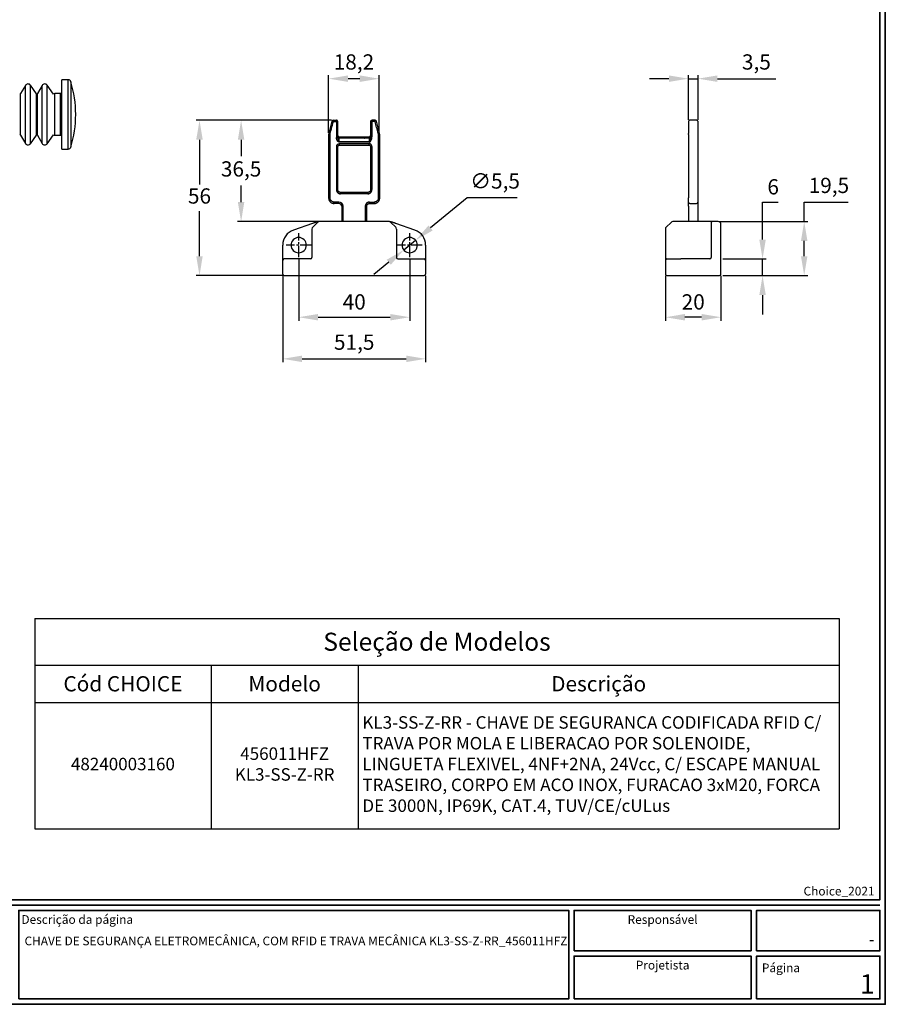
# Model space of a CAD drawing. Units: millimetres. Extents: x 1 to 811, y 1 to 573.
# Drawn here: x 499 to 811, y 1 to 356 of the extents above; entities that cross this region are included whole.
import ezdxf
from ezdxf.enums import TextEntityAlignment as Align

# ---------------------------------------------------------------- set-up
doc = ezdxf.new("R2010")
doc.units = ezdxf.units.MM
doc.linetypes.add('CENTER2', pattern=[28.575, 19.05, -3.175, 3.175, -3.175])
doc.layers.add('EPLAN201', color=7, linetype='Continuous', lineweight=35)
doc.layers.add('EPLAN452', color=7, linetype='Continuous', lineweight=35)
doc.styles.get("Standard").update_dxf_attribs({"font": 'arial.ttf'})
doc.styles.add('Tahoma', font='tahoma.ttf')
doc.dimstyles.new('ISO-25', dxfattribs={"dimtxt": 5.5, "dimasz": 7, "dimexe": 1.25, "dimexo": 0.625, "dimgap": 2, "dimtad": 1, "dimtih": 1, "dimtoh": 1, "dimtxsty": 'Standard', "dimcen": 2.5, "dimclrd": 4, "dimclre": 4, "dimclrt": 2, "dimadec": 0, "dimazin": 0, "dimtfac": 1, "dimtmove": 0, "dimatfit": 3, "dimfxl": 1, "dimarcsym": 0})

# ---------------------------------------------------------------- blocks, each defined once
blk = doc.blocks.new('EPLFRAME')
at = {"layer": 'EPLAN201', "color": 7, "linetype": 'Continuous', "lineweight": 35, "ltscale": 4}
blk.add_line((1.5, 19), (418.5, 19), dxfattribs=at)
at = {"layer": 'EPLAN201', "color": 137, "linetype": 'Continuous', "lineweight": 35, "ltscale": 4}
for points in [[(0.5, 0.5), (419.5, 0.5), (419.5, 296.5), (0.5, 296.5)], [(1.5, 20), (418.5, 20), (418.5, 290.5), (1.5, 290.5)], [(258, 1.5), (360.51, 1.5), (360.51, 18), (258, 18)], [(361.5, 10.49), (394.5, 10.49), (394.5, 17.99), (361.5, 17.99)], [(395.5, 10.49), (418.5, 10.49), (418.5, 17.99), (395.5, 17.99)], [(361.5, 1.49), (394.5, 1.49), (394.5, 9.49), (361.5, 9.49)], [(395.5, 1.49), (418.5, 1.49), (418.5, 9.49), (395.5, 9.49)]]:
    blk.add_lwpolyline(points, close=True, dxfattribs=at)
at = {"color": 7}
for tag, p in [('53_19005_1', (22, 292.5)), ('53_19005', (64, 292.5)), ('53_19005_8', (106, 292.5)), ('53_19005_6', (148, 292.5)), ('53_19005_7', (190, 292.5)), ('53_19005_9', (232, 292.5)), ('53_19005_3', (274, 292.5)), ('53_19005_2', (316, 292.5)), ('53_19005_4', (358, 292.5)), ('53_19005_5', (399, 292.5))]:
    blk.add_attdef(tag, text='', height=1.35, dxfattribs=at).set_placement(p, align=Align.BOTTOM_CENTER)
for tag, height, p in [('4_11016', 1.63, (417.5, 22.42)), ('4_11040', 2.26, (417.5, 13.75)), ('4_11042', 3.61, (417.5, 6.1))]:
    blk.add_attdef(tag, text='', height=height, dxfattribs=at).set_placement(p, align=Align.RIGHT)
for tag, p in [('14_10013', (83.21, 16.72)), ('14_10015', (119, 13.13)), ('4_11011', (259.08, 13.12)), ('14_10901[1000]', (119, 4.63))]:
    blk.add_attdef(tag, p, '', height=1.63, dxfattribs=at)
for tag, p in [('14_10021', (198, 13.13)), ('14_10025', (378, 13.12))]:
    blk.add_attdef(tag, text='', height=1.63, dxfattribs=at).set_placement(p, align=Align.CENTER)
for tag, p in [('4_40101', (233.51, 11.94)), ('4_11074[1]', (197.98, 3.95)), ('4_40102', (216.48, 3.85)), ('4_40103', (240.48, 3.85)), ('14_10232', (377.9, 3.92))]:
    blk.add_attdef(tag, text='', height=1.63, dxfattribs=at).set_placement(p, align=Align.MIDDLE_CENTER)
at = {"layer": 'EPLAN201', "color": 137, "style": 'Tahoma'}
for s, height, p in [('Descrição da página', 1.6254, (258.5, 15.5)), ('Página', 1.625, (396.5, 6.49))]:
    blk.add_text(s, height=height, dxfattribs=at).set_placement(p)
for s, height, p in [('Responsável', 1.6254, (378, 15.49)), ('Projetista', 1.625, (378, 6.99))]:
    blk.add_text(s, height=height, dxfattribs=at).set_placement(p, align=Align.CENTER)
blk = doc.blocks.new('*T40')
at = {"color": 0, "linetype": 'ByBlock', "lineweight": -2, "transparency": 16777216}
for p, q in [((0, 0), (289.85, 0)), ((0, 0), (0, -75.87)), ((289.85, 0), (289.85, -75.87)), ((0, -16.83), (289.85, -16.83)), ((63.5, -16.83), (63.5, -75.87)), ((116.55, -16.83), (116.55, -75.87)), ((0, -30.32), (289.85, -30.32)), ((0, -75.87), (289.85, -75.87))]:
    blk.add_line(p, q, dxfattribs=at)
at = {"color": 0, "transparency": 16777216}
for s, insert, char_height, width, attachment_point in [('{\\fArial|b1|i0|c0|p34;Seleção de Modelos}', (144.93, -8.42), 6.5, 286.8518, 5), ('{\\fArial|b1|i0|c0|p34;Cód CHOICE}', (31.75, -23.58), 5.5, 60.5, 5), ('{\\fArial|b1|i0|c0|p34;Modelo}', (90.03, -23.58), 5.5, 50.0517, 5), ('{\\fArial|b1|i0|c0|p34;Descrição}', (203.2, -23.58), 5.5, 170.3002, 5), ('KL3-SS-Z-RR - CHAVE DE SEGURANCA CODIFICADA RFID C/ TRAVA POR MOLA E LIBERACAO POR SOLENOIDE, LINGUETA FLEXIVEL, 4NF+2NA, 24Vcc, C/ ESCAPE MANUAL TRASEIRO, CORPO EM ACO INOX, FURACAO 3xM20, FORCA DE 3000N, IP69K, CAT.4, TUV/CE/cULus', (118.05, -53.1), 4.5, 170.3002, 4), ('456011HFZ\\PKL3-SS-Z-RR', (90.03, -53.1), 4.5, 50.0517, 5), ('48240003160', (31.75, -53.1), 4.5, 60.5, 5)]:
    blk.add_mtext(s, dxfattribs=dict(at, insert=insert, char_height=char_height, width=width, attachment_point=attachment_point))
blk = doc.blocks.new('*D89')
at = {"color": 4, "lineweight": -2, "transparency": 16777216}
for p, q in [((610.57, 315.16), (610.57, 335.9)), ((621.77, 334.65), (617.57, 334.65)), ((628.77, 315.16), (628.77, 335.9))]:
    blk.add_line(p, q, dxfattribs=at)
at = {"color": 4, "transparency": 16777216}
for points in [[(617.57, 335.82), (617.57, 333.48), (610.57, 334.65)], [(621.77, 335.82), (621.77, 333.48), (628.77, 334.65)]]:
    blk.add_solid(points, dxfattribs=at)
at = {"layer": 'DEFPOINTS', "color": 0, "transparency": 16777216}
for p in [(610.57, 334.65), (610.57, 314.54), (628.77, 314.54)]:
    blk.add_point(p, dxfattribs=at)
at = {"color": 2, "transparency": 16777216, "insert": (619.67, 339.96), "char_height": 5.5, "attachment_point": 5}
blk.add_mtext('18,2', dxfattribs=at)
blk = doc.blocks.new('*D90')
at = {"color": 4, "lineweight": -2, "transparency": 16777216}
for p, q in [((611.63, 319.65), (577.77, 319.65)), ((579.02, 312.65), (579.02, 306.71)), ((579.02, 290.15), (579.02, 296.1)), ((607.32, 283.15), (577.77, 283.15))]:
    blk.add_line(p, q, dxfattribs=at)
at = {"color": 4, "transparency": 16777216}
for points in [[(577.85, 312.65), (580.18, 312.65), (579.02, 319.65)], [(577.85, 290.15), (580.18, 290.15), (579.02, 283.15)]]:
    blk.add_solid(points, dxfattribs=at)
at = {"layer": 'DEFPOINTS', "color": 0, "transparency": 16777216}
for p in [(612.25, 319.65), (579.02, 283.15), (607.94, 283.15)]:
    blk.add_point(p, dxfattribs=at)
at = {"color": 2, "transparency": 16777216, "insert": (579.02, 301.4), "char_height": 5.5, "attachment_point": 5}
blk.add_mtext('36,5', dxfattribs=at)
blk = doc.blocks.new('*D91')
at = {"color": 4, "lineweight": -2, "transparency": 16777216}
for p, q in [((611.63, 319.65), (562.77, 319.65)), ((564.02, 312.65), (564.02, 296.46)), ((564.02, 270.65), (564.02, 286.84)), ((593.89, 263.65), (562.77, 263.65))]:
    blk.add_line(p, q, dxfattribs=at)
at = {"color": 4, "transparency": 16777216}
for points in [[(562.85, 312.65), (565.18, 312.65), (564.02, 319.65)], [(562.85, 270.65), (565.18, 270.65), (564.02, 263.65)]]:
    blk.add_solid(points, dxfattribs=at)
at = {"layer": 'DEFPOINTS', "color": 0, "transparency": 16777216}
for p in [(612.25, 319.65), (564.02, 263.65), (594.52, 263.65)]:
    blk.add_point(p, dxfattribs=at)
at = {"color": 2, "transparency": 16777216, "insert": (564.02, 291.65), "char_height": 5.5, "attachment_point": 5}
blk.add_mtext('56', dxfattribs=at)
blk = doc.blocks.new('*D92')
at = {"color": 4, "lineweight": -2, "transparency": 16777216}
for p, q in [((599.77, 269.71), (599.77, 247.4)), ((639.77, 269.71), (639.77, 247.4)), ((606.77, 248.65), (632.77, 248.65))]:
    blk.add_line(p, q, dxfattribs=at)
at = {"color": 4, "transparency": 16777216}
for points in [[(606.77, 249.82), (606.77, 247.48), (599.77, 248.65)], [(632.77, 249.82), (632.77, 247.48), (639.77, 248.65)]]:
    blk.add_solid(points, dxfattribs=at)
at = {"layer": 'DEFPOINTS', "color": 0, "transparency": 16777216}
for p in [(599.77, 270.33), (639.77, 270.33), (639.77, 248.65)]:
    blk.add_point(p, dxfattribs=at)
at = {"color": 2, "transparency": 16777216, "insert": (619.77, 253.46), "char_height": 5.5, "attachment_point": 5}
blk.add_mtext('40', dxfattribs=at)
blk = doc.blocks.new('*D93')
at = {"color": 4, "lineweight": -2, "transparency": 16777216}
for p, q in [((594.02, 263.53), (594.02, 232.4)), ((645.52, 263.53), (645.52, 232.4)), ((601.02, 233.65), (638.52, 233.65))]:
    blk.add_line(p, q, dxfattribs=at)
at = {"color": 4, "transparency": 16777216}
for points in [[(601.02, 234.82), (601.02, 232.48), (594.02, 233.65)], [(638.52, 234.82), (638.52, 232.48), (645.52, 233.65)]]:
    blk.add_solid(points, dxfattribs=at)
at = {"layer": 'DEFPOINTS', "color": 0, "transparency": 16777216}
for p in [(594.02, 264.15), (645.52, 264.15), (645.52, 233.65)]:
    blk.add_point(p, dxfattribs=at)
at = {"color": 2, "transparency": 16777216, "insert": (619.77, 238.96), "char_height": 5.5, "attachment_point": 5}
blk.add_mtext('51,5', dxfattribs=at)
blk = doc.blocks.new('*D94')
at = {"color": 4, "lineweight": -2, "transparency": 16777216}
for p, q in [((660.52, 291.65), (647.31, 280.83)), ((678.56, 291.65), (660.52, 291.65)), ((637.64, 272.91), (641.89, 276.39)), ((632.23, 268.47), (626.81, 264.04))]:
    blk.add_line(p, q, dxfattribs=at)
at = {"color": 4, "transparency": 16777216}
for points in [[(646.57, 281.73), (648.05, 279.93), (641.89, 276.39)], [(631.49, 269.37), (632.96, 267.57), (637.64, 272.91)]]:
    blk.add_solid(points, dxfattribs=at)
at = {"layer": 'DEFPOINTS', "color": 0, "transparency": 16777216}
for p in [(641.89, 276.39), (637.64, 272.91)]:
    blk.add_point(p, dxfattribs=at)
at = {"color": 2, "transparency": 16777216, "insert": (670.54, 297.05), "char_height": 5.5, "attachment_point": 5}
blk.add_mtext('∅5,5', dxfattribs=at)
blk = doc.blocks.new('*D95')
at = {"color": 4, "lineweight": -2, "transparency": 16777216}
for p, q in [((733.19, 334.65), (726.19, 334.65)), ((740.19, 319.8), (740.19, 335.9)), ((740.19, 334.65), (743.69, 334.65)), ((743.69, 319.8), (743.69, 335.9)), ((750.69, 334.65), (771.74, 334.65))]:
    blk.add_line(p, q, dxfattribs=at)
at = {"color": 4, "transparency": 16777216}
for points in [[(733.19, 335.82), (733.19, 333.48), (740.19, 334.65)], [(750.69, 335.82), (750.69, 333.48), (743.69, 334.65)]]:
    blk.add_solid(points, dxfattribs=at)
at = {"layer": 'DEFPOINTS', "color": 0, "transparency": 16777216}
for p in [(743.69, 334.65), (740.19, 319.18), (743.69, 319.18)]:
    blk.add_point(p, dxfattribs=at)
at = {"color": 2, "transparency": 16777216, "insert": (764.71, 339.96), "char_height": 5.5, "attachment_point": 5}
blk.add_mtext('3,5', dxfattribs=at)
blk = doc.blocks.new('*D96')
at = {"color": 4, "lineweight": -2, "transparency": 16777216}
for p, q in [((781.94, 283.15), (781.94, 290.15)), ((781.94, 290.15), (797.75, 290.15)), ((751.56, 283.15), (783.19, 283.15)), ((781.94, 270.65), (781.94, 276.15)), ((752.56, 263.65), (783.19, 263.65))]:
    blk.add_line(p, q, dxfattribs=at)
at = {"color": 4, "transparency": 16777216}
for points in [[(780.77, 276.15), (783.1, 276.15), (781.94, 283.15)], [(780.77, 270.65), (783.1, 270.65), (781.94, 263.65)]]:
    blk.add_solid(points, dxfattribs=at)
at = {"layer": 'DEFPOINTS', "color": 0, "transparency": 16777216}
for p in [(750.94, 283.15), (751.94, 263.65), (781.94, 263.65)]:
    blk.add_point(p, dxfattribs=at)
at = {"color": 2, "transparency": 16777216, "insert": (790.84, 295.46), "char_height": 5.5, "attachment_point": 5}
blk.add_mtext('19,5', dxfattribs=at)
blk = doc.blocks.new('*D97')
at = {"color": 4, "lineweight": -2, "transparency": 16777216}
for p, q in [((766.94, 276.65), (766.94, 290.15)), ((766.94, 290.15), (772.57, 290.15)), ((752.56, 269.65), (768.19, 269.65)), ((766.94, 263.65), (766.94, 269.65)), ((752.56, 263.65), (768.19, 263.65)), ((766.94, 256.65), (766.94, 249.65))]:
    blk.add_line(p, q, dxfattribs=at)
at = {"color": 4, "transparency": 16777216}
for points in [[(765.77, 276.65), (768.1, 276.65), (766.94, 269.65)], [(765.77, 256.65), (768.1, 256.65), (766.94, 263.65)]]:
    blk.add_solid(points, dxfattribs=at)
at = {"layer": 'DEFPOINTS', "color": 0, "transparency": 16777216}
for p in [(751.94, 269.65), (751.94, 263.65), (766.94, 263.65)]:
    blk.add_point(p, dxfattribs=at)
at = {"color": 2, "transparency": 16777216, "insert": (770.75, 294.96), "char_height": 5.5, "attachment_point": 5}
blk.add_mtext('6', dxfattribs=at)
blk = doc.blocks.new('*D98')
at = {"color": 4, "lineweight": -2, "transparency": 16777216}
for p, q in [((731.94, 263.53), (731.94, 247.4)), ((751.94, 263.53), (751.94, 247.4)), ((744.94, 248.65), (738.94, 248.65))]:
    blk.add_line(p, q, dxfattribs=at)
at = {"color": 4, "transparency": 16777216}
for points in [[(738.94, 249.82), (738.94, 247.48), (731.94, 248.65)], [(744.94, 249.82), (744.94, 247.48), (751.94, 248.65)]]:
    blk.add_solid(points, dxfattribs=at)
at = {"layer": 'DEFPOINTS', "color": 0, "transparency": 16777216}
for p in [(731.94, 264.15), (751.94, 264.15), (731.94, 248.65)]:
    blk.add_point(p, dxfattribs=at)
at = {"color": 2, "transparency": 16777216, "insert": (741.94, 253.46), "char_height": 5.5, "attachment_point": 5}
blk.add_mtext('20', dxfattribs=at)

msp = doc.modelspace()

# ---------------------------------------------------------------- linework, layer by layer
at = {"linetype": 'Continuous'}
for p, q in [((516.688, 334.249), (514.419, 334.249)), ((514.419, 309.249), (514.419, 334.249)), ((516.688, 309.249), (516.688, 334.249)), ((501.27, 332.199), (499.567, 329.249)), ((501.27, 311.299), (501.27, 332.199)), ((505.256, 329.234), (503.123, 332.28)), ((503.123, 311.218), (503.123, 332.28)), ((507.296, 332.199), (505.593, 329.249)), ((507.296, 311.299), (507.296, 332.199)), ((511.399, 329.068), (509.15, 332.28)), ((509.15, 311.218), (509.15, 332.28)), ((517.643, 333.543), (517.643, 309.954)), ((499.567, 314.249), (499.567, 329.249)), ((505.256, 314.264), (505.256, 329.234)), ((505.593, 314.249), (505.593, 329.249)), ((513.919, 329.249), (511.869, 329.249)), ((511.869, 314.249), (511.869, 329.249)), ((513.919, 314.249), (513.919, 329.249)), ((499.567, 314.249), (501.27, 311.299)), ((503.123, 311.218), (505.256, 314.264)), ((505.593, 314.249), (507.296, 311.299)), ((509.15, 311.218), (511.399, 314.43)), ((511.869, 314.249), (513.919, 314.249)), ((514.419, 309.249), (516.688, 309.249))]:
    msp.add_line(p, q, dxfattribs=at)
for p, q in [((743.187, 319.651), (740.687, 319.651)), ((611.768, 319.281), (610.635, 315.054)), ((625.667, 319.151), (625.667, 313.726)), ((740.187, 319.151), (740.187, 314.925)), ((743.687, 314.925), (743.687, 319.151)), ((628.467, 314.536), (628.467, 291.651)), ((740.187, 314.536), (740.187, 291.651)), ((743.687, 291.651), (743.687, 314.536)), ((615.267, 288.651), (615.267, 283.151)), ((624.267, 283.151), (624.267, 288.651)), ((740.187, 288.651), (740.187, 283.151)), ((740.687, 289.651), (743.187, 289.651)), ((743.687, 283.151), (743.687, 288.651)), ((604.773, 282.449), (597.9, 280.09)), ((604.517, 280.437), (604.517, 270.151)), ((606.524, 282.858), (604.81, 281.144)), ((607.941, 283.151), (607.231, 283.151)), ((631.593, 283.151), (607.941, 283.151)), ((632.303, 283.151), (631.593, 283.151)), ((632.938, 282.924), (633.024, 282.852)), ((633.01, 282.858), (634.724, 281.144)), ((641.634, 280.09), (634.761, 282.449)), ((635.017, 280.437), (635.017, 270.151)), ((731.937, 280.437), (731.937, 270.151)), ((733.944, 282.858), (732.23, 281.144)), ((735.362, 283.151), (734.652, 283.151)), ((747.937, 283.151), (735.362, 283.151)), ((748.383, 282.472), (748.437, 279.617)), ((750.937, 283.151), (748.64, 283.151)), ((751.937, 279.144), (751.937, 282.151)), ((594.017, 270.151), (594.017, 274.651)), ((645.517, 274.651), (645.517, 270.151)), ((748.437, 274.651), (748.437, 270.151)), ((751.937, 264.151), (751.937, 274.651)), ((594.017, 264.151), (594.017, 269.151)), ((604.017, 269.651), (599.517, 269.651)), ((635.517, 269.651), (640.017, 269.651)), ((645.517, 269.151), (645.517, 264.151)), ((731.937, 269.151), (731.937, 264.151)), ((747.937, 269.651), (737.437, 269.651)), ((599.517, 263.651), (640.017, 263.651)), ((737.437, 263.651), (750.937, 263.651))]:
    msp.add_line(p, q)
at = {"color": 3, "linetype": 'CENTER2', "ltscale": 0.21}
for p, q in [((599.767, 270.332), (599.767, 278.971)), ((639.767, 270.332), (639.767, 278.971)), ((604.311, 274.651), (595.224, 274.651)), ((644.311, 274.651), (635.224, 274.651))]:
    msp.add_line(p, q, dxfattribs=at)
for points in [[(612.251, 319.651, 0.3394543), (611.768, 319.281), (612.251, 319.151), (613.367, 319.151), (613.367, 313.726)], [(628.967, 291.651), (628.967, 314.536, 0.0655435), (628.899, 315.054), (627.766, 319.281, 0.3394543), (627.283, 319.651)], [(615.767, 283.151), (615.767, 288.651), (615.267, 288.651, 0.4142136), (614.267, 289.651), (612.567, 289.651)]]:
    msp.add_lwpolyline(points, format="xyb")
msp.add_lwpolyline([(626.167, 319.151), (626.167, 319.651, 0.4142136), (625.667, 319.151)], format="xyb", close=True)
for points in [[(627.766, 319.281), (627.283, 319.151), (627.283, 319.651), (626.167, 319.651)], [(610.567, 291.651), (611.067, 291.651), (611.067, 314.536)], [(613.867, 310.151), (613.367, 310.151), (613.367, 294.651)], [(625.167, 310.651), (625.167, 311.151), (614.367, 311.151), (614.367, 310.651)], [(626.167, 310.151), (626.167, 294.651), (625.667, 294.651)], [(624.667, 293.151), (614.867, 293.151), (614.867, 293.651)], [(614.267, 289.651), (614.267, 290.151), (612.567, 290.151)], [(625.267, 290.151), (626.967, 290.151), (626.967, 289.651)]]:
    msp.add_lwpolyline(points)
at = {"linetype": 'Continuous'}
for centre, radius, start, end in [((516.688, 333.249), 1, 17.12156, 90), ((502.222, 331.649), 1.1, 35, 150), ((508.249, 331.649), 1.1, 35, 150), ((479.356, 321.749), 40.063, 342.87844, 17.12156), ((499.393, 329.349), 0.2, 215, 330), ((505.42, 329.349), 0.2, 215, 330), ((511.869, 328.549), 0.7, 90, 132.15512), ((513.919, 329.749), 0.5, 270, 0), ((499.393, 314.149), 0.2, 30, 145), ((505.42, 314.149), 0.2, 30, 145), ((511.869, 314.949), 0.7, 227.84488, 270), ((513.919, 313.749), 0.5, 0, 90), ((502.222, 311.849), 1.1, 210, 325), ((508.249, 311.849), 1.1, 210, 325), ((516.688, 310.249), 1, 270, 342.87844)]:
    msp.add_arc(centre, radius, start, end, dxfattribs=at)
for centre, radius, start, end in [((740.687, 319.151), 0.5, 90, 180), ((743.187, 319.151), 0.5, 0, 90), ((614.367, 314.151), 0.5, 180, 270), ((625.167, 314.151), 0.5, 270, 0), ((740.687, 290.151), 0.5, 180, 270), ((743.187, 290.151), 0.5, 270, 0), ((605.517, 280.437), 1, 135, 180), ((607.231, 282.151), 1, 90, 135), ((632.303, 282.151), 1, 45, 90), ((634.017, 280.437), 1, 0, 45), ((732.937, 280.437), 1, 135, 180), ((734.652, 282.151), 1, 90, 135), ((750.937, 282.151), 1, 0, 90), ((599.767, 274.651), 5.75, 108.94928, 180), ((599.767, 274.651), 2.75, 0, 180), ((639.767, 274.651), 2.75, 0, 180), ((639.767, 274.651), 5.75, 0, 71.05072), ((599.767, 274.651), 2.75, 180, 0), ((639.767, 274.651), 2.75, 180, 0), ((604.017, 270.151), 0.5, 270, 0), ((635.517, 270.151), 0.5, 180, 270), ((747.937, 270.151), 0.5, 270, 0), ((594.517, 269.151), 0.5, 90, 180), ((645.017, 269.151), 0.5, 0, 90), ((732.437, 269.151), 0.5, 90, 180), ((594.517, 264.151), 0.5, 180, 270), ((645.017, 264.151), 0.5, 270, 0), ((732.437, 264.151), 0.5, 180, 270), ((751.437, 264.151), 0.5, 270, 0)]:
    msp.add_arc(centre, radius, start, end)
for points, weights, knots in [([(611.118, 314.925), (610.957, 314.968), (610.796, 315.011), (610.635, 315.054), (610.59, 314.885), (610.567, 314.711), (610.567, 314.536), (610.734, 314.536), (610.9, 314.536), (611.067, 314.536), (611.067, 314.667), (611.084, 314.798), (611.118, 314.925), (611.496, 316.333), (611.873, 317.742), (612.251, 319.151), (612.251, 319.318), (612.251, 319.485), (612.251, 319.651), (612.623, 319.651), (612.995, 319.651), (613.367, 319.651), (613.367, 319.485), (613.367, 319.318), (613.367, 319.151), (613.534, 319.151), (613.7, 319.151), (613.867, 319.151)], [1, 1, 1, 1, 0.994296574249, 0.994296574249, 1, 1, 1, 1, 1, 1, 1, 1, 1, 1, 1, 1, 1, 1, 1, 1, 1, 1, 1, 1, 1, 1], [0, 0, 0, 0, 1, 1, 1, 1.2617994, 1.2617994, 1.2617994, 2.2617994, 2.2617994, 2.2617994, 3.2617994, 3.2617994, 3.2617994, 4.2617994, 4.2617994, 4.2617994, 5.2617994, 5.2617994, 5.2617994, 6.2617994, 6.2617994, 6.2617994, 7.2617994, 7.2617994, 7.2617994, 8.2617994, 8.2617994, 8.2617994, 8.2617994]), ([(614.367, 311.785), (614.252, 311.785), (614.137, 311.825), (613.921, 311.981), (613.819, 312.096), (613.553, 312.536), (613.429, 312.954), (613.385, 313.407), (613.549, 313.422), (613.712, 313.438), (613.876, 313.454), (613.871, 313.554), (613.867, 313.643), (613.867, 313.726), (613.867, 315.534), (613.867, 317.343), (613.867, 319.151), (613.867, 319.444), (613.66, 319.651), (613.367, 319.651)], [1, 1, 1, 1, 1, 1, 1, 1, 1, 1, 1, 1, 1, 1, 1, 1, 1, 0.804737854124, 0.804737854124, 1], [0, 0, 0, 0, 0.25, 0.25, 0.5, 0.5, 1, 1, 1, 2, 2, 2, 3, 3, 3, 4, 4, 4, 5.5707963, 5.5707963, 5.5707963, 5.5707963]), ([(610.567, 314.536), (610.567, 306.908), (610.567, 299.28), (610.567, 291.651), (610.567, 290.48), (611.396, 289.651), (612.567, 289.651), (612.567, 289.818), (612.567, 289.985), (612.567, 290.151), (612.169, 290.151), (611.788, 290.309), (611.225, 290.872), (611.067, 291.253), (611.067, 291.651)], [1, 1, 1, 1, 0.804737854124, 0.804737854124, 1, 1, 1, 1, 1, 1, 1, 1, 1], [0, 0, 0, 0, 1, 1, 1, 2.5707963, 2.5707963, 2.5707963, 3.5707963, 3.5707963, 3.5707963, 4.0707963, 4.0707963, 4.5707963, 4.5707963, 4.5707963, 4.5707963]), ([(614.367, 313.251), (614.367, 312.846), (614.367, 312.441), (614.367, 312.035), (614.252, 312.035), (614.137, 312.179), (613.96, 312.692), (613.898, 313.058), (613.876, 313.454), (613.995, 313.3), (614.174, 313.225), (614.367, 313.251), (617.967, 313.251), (621.567, 313.251), (625.167, 313.251), (625.167, 313.385), (625.167, 313.518), (625.167, 313.651), (621.567, 313.651), (617.967, 313.651), (614.367, 313.651), (614.367, 313.518), (614.367, 313.385), (614.367, 313.251)], [1, 1, 1, 1, 1, 1, 1, 1, 1, 0.910368378481, 0.910368378481, 1, 1, 1, 1, 1, 1, 1, 1, 1, 1, 1, 1, 1], [0, 0, 0, 0, 1, 1, 1, 1.5, 1.5, 2, 2, 2, 3.0490873, 3.0490873, 3.0490873, 4.0490873, 4.0490873, 4.0490873, 5.0490873, 5.0490873, 5.0490873, 6.0490873, 6.0490873, 6.0490873, 7.0490873, 7.0490873, 7.0490873, 7.0490873]), ([(625.167, 313.251), (625.36, 313.225), (625.54, 313.3), (625.658, 313.454), (625.636, 313.058), (625.574, 312.692), (625.397, 312.179), (625.282, 312.035), (625.167, 312.035), (625.167, 312.441), (625.167, 312.846), (625.167, 313.251)], [1, 0.910368378481, 0.910368378481, 1, 1, 1, 1, 1, 1, 1, 1, 1], [0, 0, 0, 0, 1.0490873, 1.0490873, 1.0490873, 1.5490873, 1.5490873, 2.0490873, 2.0490873, 2.0490873, 3.0490873, 3.0490873, 3.0490873, 3.0490873]), ([(613.867, 294.651), (613.867, 299.818), (613.867, 304.985), (613.867, 310.151), (613.867, 310.444), (614.074, 310.651), (614.367, 310.651), (617.967, 310.651), (621.567, 310.651), (625.167, 310.651), (625.46, 310.651), (625.667, 310.444), (625.667, 310.151), (625.834, 310.151), (626, 310.151), (626.167, 310.151), (626.167, 310.703), (625.719, 311.151), (625.167, 311.151)], [1, 1, 1, 1, 0.804737854124, 0.804737854124, 1, 1, 1, 1, 0.804737854124, 0.804737854124, 1, 1, 1, 1, 1, 1, 1], [0, 0, 0, 0, 1, 1, 1, 2.5707963, 2.5707963, 2.5707963, 3.5707963, 3.5707963, 3.5707963, 5.1415927, 5.1415927, 5.1415927, 6.1415927, 6.1415927, 6.1415927, 7.1415927, 7.1415927, 7.1415927, 7.1415927]), ([(625.667, 310.151), (625.667, 304.985), (625.667, 299.818), (625.667, 294.651), (625.667, 294.065), (625.253, 293.651), (624.667, 293.651), (624.667, 293.485), (624.667, 293.318), (624.667, 293.151), (625.065, 293.151), (625.446, 293.309), (626.009, 293.872), (626.167, 294.253), (626.167, 294.651)], [1, 1, 1, 1, 0.804737854124, 0.804737854124, 1, 1, 1, 1, 1, 1, 1, 1, 1], [0, 0, 0, 0, 1, 1, 1, 2.5707963, 2.5707963, 2.5707963, 3.5707963, 3.5707963, 3.5707963, 4.0707963, 4.0707963, 4.5707963, 4.5707963, 4.5707963, 4.5707963]), ([(624.667, 293.651), (621.4, 293.651), (618.134, 293.651), (614.867, 293.651), (614.281, 293.651), (613.867, 294.065), (613.867, 294.651), (613.7, 294.651), (613.534, 294.651), (613.367, 294.651), (613.367, 293.823), (614.039, 293.151), (614.867, 293.151)], [1, 1, 1, 1, 0.804737854124, 0.804737854124, 1, 1, 1, 1, 1, 1, 1], [0, 0, 0, 0, 1, 1, 1, 2.5707963, 2.5707963, 2.5707963, 3.5707963, 3.5707963, 3.5707963, 4.5707963, 4.5707963, 4.5707963, 4.5707963]), ([(625.267, 289.651), (625.834, 289.651), (626.4, 289.651), (626.967, 289.651), (628.139, 289.651), (628.967, 290.48), (628.967, 291.651), (628.8, 291.651), (628.634, 291.651), (628.467, 291.651), (628.467, 291.253), (628.309, 290.872), (627.746, 290.309), (627.365, 290.151), (626.967, 290.151)], [1, 1, 1, 1, 0.804737854124, 0.804737854124, 1, 1, 1, 1, 1, 1, 1, 1, 1], [0, 0, 0, 0, 1, 1, 1, 2.5707963, 2.5707963, 2.5707963, 3.5707963, 3.5707963, 3.5707963, 4.0707963, 4.0707963, 4.5707963, 4.5707963, 4.5707963, 4.5707963]), ([(623.767, 288.651), (623.934, 288.651), (624.1, 288.651), (624.267, 288.651), (624.267, 289.237), (624.681, 289.651), (625.267, 289.651), (625.267, 289.818), (625.267, 289.985), (625.267, 290.151), (624.439, 290.151), (623.767, 289.479), (623.767, 288.651), (623.767, 286.818), (623.767, 284.985), (623.767, 283.151)], [1, 1, 1, 1, 0.804737854124, 0.804737854124, 1, 1, 1, 1, 1, 1, 1, 1, 1, 1], [0, 0, 0, 0, 1, 1, 1, 2.5707963, 2.5707963, 2.5707963, 3.5707963, 3.5707963, 3.5707963, 4.5707963, 4.5707963, 4.5707963, 5.5707963, 5.5707963, 5.5707963, 5.5707963])]:
    msp.add_rational_spline(points, weights, degree=3, knots=knots)
for points, knots in [([(628.416, 314.925), (628.038, 316.333), (627.661, 317.742), (627.283, 319.151), (626.911, 319.151), (626.539, 319.151), (626.167, 319.151), (626.167, 317.343), (626.167, 315.534), (626.167, 313.726), (626, 313.726), (625.834, 313.726), (625.667, 313.726), (625.667, 313.643), (625.663, 313.554), (625.658, 313.454), (625.822, 313.438), (625.985, 313.422), (626.149, 313.407), (626.159, 313.513), (626.167, 313.619), (626.167, 313.726)], [0, 0, 0, 0, 1, 1, 1, 2, 2, 2, 3, 3, 3, 4, 4, 4, 5, 5, 5, 6, 6, 6, 7, 7, 7, 7]), ([(613.867, 313.726), (613.7, 313.726), (613.534, 313.726), (613.367, 313.726), (613.367, 313.619), (613.375, 313.513), (613.385, 313.407)], [0, 0, 0, 0, 1, 1, 1, 2, 2, 2, 2]), ([(625.167, 311.785), (621.567, 311.785), (617.967, 311.785), (614.367, 311.785), (614.367, 311.869), (614.367, 311.952), (614.367, 312.035), (617.967, 312.035), (621.567, 312.035), (625.167, 312.035), (625.167, 311.952), (625.167, 311.869), (625.167, 311.785), (625.282, 311.785), (625.397, 311.825), (625.614, 311.981), (625.715, 312.096), (625.981, 312.536), (626.105, 312.954), (626.149, 313.407)], [0, 0, 0, 0, 1, 1, 1, 2, 2, 2, 3, 3, 3, 4, 4, 4, 4.25, 4.25, 4.5, 4.5, 5, 5, 5, 5]), ([(628.899, 315.054), (628.738, 315.011), (628.577, 314.968), (628.416, 314.925), (628.45, 314.798), (628.467, 314.667), (628.467, 314.536), (628.634, 314.536), (628.8, 314.536), (628.967, 314.536)], [0, 0, 0, 0, 1, 1, 1, 2, 2, 2, 3, 3, 3, 3]), ([(743.687, 314.536), (743.687, 314.569), (743.687, 314.635), (743.687, 314.732), (743.687, 314.829), (743.687, 314.893), (743.687, 314.925)], [0, 0, 0, 0, 0.2505265, 0.5, 0.7494735, 1, 1, 1, 1]), ([(614.367, 311.151), (614.102, 311.151), (613.848, 311.046), (613.472, 310.671), (613.367, 310.416), (613.367, 310.151)], [0, 0, 0, 0, 0.5, 0.5, 1, 1, 1, 1]), ([(740.187, 290.151), (740.187, 290.152), (740.187, 290.154), (740.187, 290.167), (740.187, 290.188), (740.187, 290.217), (740.187, 290.277), (740.187, 290.388), (740.187, 290.583), (740.187, 290.822), (740.187, 291.06), (740.187, 291.277), (740.187, 291.463), (740.187, 291.588), (740.187, 291.651)], [0, 0, 0, 0, 0.04834853, 0.09626683, 0.14402828, 0.19190891, 0.24018274, 0.37000152, 0.5000479, 0.62986679, 0.75991328, 0.84000492, 0.91960732, 1, 1, 1, 1]), ([(743.687, 290.151), (743.687, 290.152), (743.687, 290.154), (743.687, 290.167), (743.687, 290.188), (743.687, 290.217), (743.687, 290.277), (743.687, 290.388), (743.687, 290.583), (743.687, 290.822), (743.687, 291.06), (743.687, 291.277), (743.687, 291.463), (743.687, 291.588), (743.687, 291.651)], [0, 0, 0, 0, 0.0483485, 0.0962668, 0.1440283, 0.1919089, 0.2401827, 0.3700015, 0.5000479, 0.6298668, 0.7599133, 0.8400049, 0.9196073, 1, 1, 1, 1]), ([(740.187, 288.651), (740.187, 289.049), (740.187, 289.431), (740.187, 289.993), (740.187, 290.151), (740.187, 290.151)], [0, 0, 0, 0, 0.5, 0.5, 1, 1, 1, 1]), ([(743.687, 288.651), (743.687, 288.689), (743.687, 288.765), (743.687, 288.877), (743.687, 288.988), (743.687, 289.097), (743.687, 289.264), (743.687, 289.481), (743.687, 289.719), (743.687, 289.914), (743.687, 290.037), (743.687, 290.108), (743.687, 290.145), (743.687, 290.149), (743.687, 290.151)], [0, 0, 0, 0, 0.0483485, 0.0962668, 0.1440283, 0.1919089, 0.2401827, 0.3700015, 0.5000479, 0.6298668, 0.7599133, 0.8400049, 0.9196073, 1, 1, 1, 1]), ([(606.548, 283.059), (606.513, 283.047), (606.442, 283.022), (606.326, 282.983), (606.202, 282.94), (606.069, 282.894), (605.926, 282.845), (605.721, 282.775), (605.453, 282.683), (605.117, 282.568), (604.889, 282.489), (604.773, 282.449)], [0, 0, 0, 0, 0.06625265, 0.13576424, 0.20883027, 0.28570523, 0.36660768, 0.45172517, 0.62857393, 0.81098282, 1, 1, 1, 1]), ([(606.659, 283.097), (606.689, 283.106), (606.746, 283.124), (606.83, 283.14), (606.909, 283.15), (606.96, 283.151), (606.984, 283.151)], [0, 0, 0, 0, 0.2813503, 0.541796, 0.7813431, 1, 1, 1, 1]), ([(607.231, 283.151), (607.23, 283.151), (607.228, 283.151), (607.212, 283.151), (607.187, 283.151), (607.151, 283.151), (607.105, 283.151), (607.05, 283.151), (607.006, 283.151), (606.984, 283.151)], [0, 0, 0, 0, 0.1395826, 0.2781608, 0.4170192, 0.5574343, 0.7006415, 0.8478053, 1, 1, 1, 1]), ([(632.55, 283.151), (632.528, 283.151), (632.484, 283.151), (632.429, 283.151), (632.383, 283.151), (632.347, 283.151), (632.322, 283.151), (632.306, 283.151), (632.304, 283.151), (632.303, 283.151)], [0, 0, 0, 0, 0.1521947, 0.2993585, 0.4425657, 0.5829808, 0.7218392, 0.8604174, 1, 1, 1, 1]), ([(632.55, 283.151), (632.574, 283.151), (632.625, 283.15), (632.704, 283.14), (632.789, 283.124), (632.845, 283.106), (632.875, 283.097)], [0, 0, 0, 0, 0.2186569, 0.458204, 0.7186497, 1, 1, 1, 1]), ([(634.761, 282.449), (634.691, 282.473), (634.552, 282.521), (634.347, 282.592), (634.146, 282.661), (633.95, 282.728), (633.746, 282.798), (633.539, 282.869), (633.334, 282.939), (633.15, 283.003), (633.04, 283.041), (632.986, 283.059)], [0, 0, 0, 0, 0.1141697, 0.2258705, 0.3353148, 0.4427285, 0.5483508, 0.6743442, 0.7911109, 0.8993645, 1, 1, 1, 1]), ([(748.64, 283.151), (748.609, 283.151), (748.547, 283.151), (748.45, 283.151), (748.351, 283.151), (748.25, 283.151), (748.147, 283.151), (748.043, 283.151), (747.973, 283.151), (747.937, 283.151)], [0, 0, 0, 0, 0.1521947, 0.2993585, 0.4425657, 0.5829808, 0.7218392, 0.8604174, 1, 1, 1, 1]), ([(748.504, 283.059), (748.502, 283.049), (748.498, 283.028), (748.488, 282.989), (748.473, 282.942), (748.456, 282.886), (748.432, 282.8), (748.4, 282.666), (748.389, 282.541), (748.383, 282.472)], [0, 0, 0, 0, 0.0879844, 0.1817542, 0.2815687, 0.3876364, 0.5001704, 0.7236779, 1, 1, 1, 1]), ([(748.64, 283.151), (748.632, 283.151), (748.615, 283.15), (748.587, 283.14), (748.557, 283.124), (748.535, 283.106), (748.524, 283.097)], [0, 0, 0, 0, 0.2186569, 0.458204, 0.7186497, 1, 1, 1, 1]), ([(748.437, 279.617), (748.437, 279.591), (748.437, 279.54), (748.437, 279.452), (748.437, 279.356), (748.437, 279.251), (748.437, 279.138), (748.437, 279.016), (748.437, 278.769), (748.437, 278.355), (748.437, 277.715), (748.437, 276.998), (748.437, 276.356), (748.437, 275.833), (748.437, 275.443), (748.437, 275.049), (748.437, 274.784), (748.437, 274.651)], [0, 0, 0, 0, 0.0350271, 0.0698876, 0.1046466, 0.1393693, 0.1741215, 0.2089686, 0.2439755, 0.371956, 0.5000189, 0.6279994, 0.7560624, 0.8171765, 0.87797, 0.9387942, 1, 1, 1, 1]), ([(751.937, 274.651), (751.937, 274.72), (751.937, 274.857), (751.937, 275.062), (751.937, 275.266), (751.937, 275.468), (751.937, 275.669), (751.937, 275.869), (751.937, 276.242), (751.937, 276.774), (751.937, 277.423), (751.937, 278.003), (751.937, 278.41), (751.937, 278.686), (751.937, 278.864), (751.937, 279.02), (751.937, 279.102), (751.937, 279.144)], [0, 0, 0, 0, 0.0350281, 0.0698893, 0.1046486, 0.1393714, 0.1741232, 0.2089696, 0.2439753, 0.3719515, 0.5000189, 0.6279951, 0.7560624, 0.8171717, 0.8779635, 0.9387894, 1, 1, 1, 1]), ([(594.017, 269.151), (594.017, 269.151), (594.017, 269.257), (594.017, 269.632), (594.017, 269.886), (594.017, 270.151)], [0, 0, 0, 0, 0.5, 0.5, 1, 1, 1, 1]), ([(645.517, 270.151), (645.517, 269.886), (645.517, 269.632), (645.517, 269.257), (645.517, 269.151), (645.517, 269.151)], [0, 0, 0, 0, 0.5, 0.5, 1, 1, 1, 1]), ([(731.937, 270.151), (731.937, 270.089), (731.937, 269.982), (731.937, 269.822), (731.937, 269.678), (731.937, 269.586), (731.937, 269.542)], [0, 0, 0, 0, 0.2880518, 0.5002797, 0.7614932, 1, 1, 1, 1]), ([(599.517, 269.651), (599.438, 269.651), (599.28, 269.651), (599.045, 269.651), (598.811, 269.651), (598.58, 269.651), (598.35, 269.651), (598.123, 269.651), (597.898, 269.651), (597.592, 269.651), (597.213, 269.651), (596.773, 269.651), (596.359, 269.651), (595.975, 269.651), (595.629, 269.651), (595.327, 269.651), (595.07, 269.651), (594.878, 269.651), (594.738, 269.651), (594.639, 269.651), (594.569, 269.651), (594.525, 269.651), (594.52, 269.651), (594.517, 269.651)], [0, 0, 0, 0, 0.0302475, 0.0602919, 0.0901993, 0.1200369, 0.1498723, 0.1797731, 0.2098064, 0.2400387, 0.3043154, 0.3686592, 0.4343036, 0.5000165, 0.5656609, 0.6313738, 0.6956506, 0.7599943, 0.8082389, 0.8560861, 0.9038109, 0.9516907, 1, 1, 1, 1]), ([(640.017, 269.651), (640.096, 269.651), (640.254, 269.651), (640.49, 269.651), (640.723, 269.651), (640.955, 269.651), (641.184, 269.651), (641.411, 269.651), (641.636, 269.651), (641.942, 269.651), (642.321, 269.651), (642.761, 269.651), (643.175, 269.651), (643.559, 269.651), (643.905, 269.651), (644.207, 269.651), (644.464, 269.651), (644.656, 269.651), (644.797, 269.651), (644.895, 269.651), (644.965, 269.651), (645.009, 269.651), (645.014, 269.651), (645.017, 269.651)], [0, 0, 0, 0, 0.0302475, 0.0602919, 0.0901993, 0.1200369, 0.1498723, 0.1797731, 0.2098064, 0.2400387, 0.3043154, 0.3686592, 0.4343036, 0.5000165, 0.5656609, 0.6313738, 0.6956506, 0.7599943, 0.8082389, 0.8560861, 0.9038109, 0.9516907, 1, 1, 1, 1]), ([(731.937, 269.542), (731.937, 269.518), (731.937, 269.469), (731.937, 269.405), (731.937, 269.348), (731.937, 269.297), (731.937, 269.243), (731.937, 269.193), (731.937, 269.158), (731.937, 269.153), (731.937, 269.151)], [0, 0, 0, 0, 0.09057131, 0.1827808, 0.27731643, 0.37481687, 0.47586465, 0.64761184, 0.82158993, 1, 1, 1, 1]), ([(732.437, 269.651), (732.438, 269.651), (732.44, 269.651), (732.458, 269.651), (732.485, 269.651), (732.523, 269.651), (732.573, 269.651), (732.633, 269.651), (732.705, 269.651), (732.817, 269.651), (732.99, 269.651), (733.247, 269.651), (733.549, 269.651), (733.895, 269.651), (734.279, 269.651), (734.693, 269.651), (735.133, 269.651), (735.555, 269.651), (735.952, 269.651), (736.315, 269.651), (736.684, 269.651), (737.059, 269.651), (737.311, 269.651), (737.437, 269.651)], [0, 0, 0, 0, 0.0302475, 0.0602919, 0.0901993, 0.1200369, 0.1498723, 0.1797731, 0.2098064, 0.2400387, 0.3043154, 0.3686592, 0.4343036, 0.5000165, 0.5656609, 0.6313738, 0.6956506, 0.7599943, 0.8082389, 0.8560861, 0.9038109, 0.9516907, 1, 1, 1, 1]), ([(594.517, 263.651), (594.518, 263.651), (594.52, 263.651), (594.537, 263.651), (594.565, 263.651), (594.603, 263.651), (594.653, 263.651), (594.713, 263.651), (594.784, 263.651), (594.897, 263.651), (595.07, 263.651), (595.327, 263.651), (595.629, 263.651), (595.975, 263.651), (596.359, 263.651), (596.773, 263.651), (597.213, 263.651), (597.635, 263.651), (598.031, 263.651), (598.395, 263.651), (598.764, 263.651), (599.139, 263.651), (599.391, 263.651), (599.517, 263.651)], [0, 0, 0, 0, 0.0302475, 0.0602919, 0.0901993, 0.1200369, 0.1498723, 0.1797731, 0.2098064, 0.2400387, 0.3043154, 0.3686592, 0.4343036, 0.5000165, 0.5656609, 0.6313738, 0.6956506, 0.7599943, 0.8082389, 0.8560861, 0.9038109, 0.9516907, 1, 1, 1, 1]), ([(640.017, 263.651), (640.096, 263.651), (640.254, 263.651), (640.49, 263.651), (640.723, 263.651), (640.955, 263.651), (641.184, 263.651), (641.411, 263.651), (641.636, 263.651), (641.942, 263.651), (642.321, 263.651), (642.761, 263.651), (643.175, 263.651), (643.559, 263.651), (643.905, 263.651), (644.207, 263.651), (644.464, 263.651), (644.656, 263.651), (644.797, 263.651), (644.895, 263.651), (644.965, 263.651), (645.009, 263.651), (645.014, 263.651), (645.017, 263.651)], [0, 0, 0, 0, 0.0302475, 0.0602919, 0.0901993, 0.1200369, 0.1498723, 0.1797731, 0.2098064, 0.2400387, 0.3043154, 0.3686592, 0.4343036, 0.5000165, 0.5656609, 0.6313738, 0.6956506, 0.7599943, 0.8082389, 0.8560861, 0.9038109, 0.9516907, 1, 1, 1, 1]), ([(732.437, 263.651), (732.438, 263.651), (732.44, 263.651), (732.458, 263.651), (732.485, 263.651), (732.523, 263.651), (732.573, 263.651), (732.633, 263.651), (732.705, 263.651), (732.817, 263.651), (732.99, 263.651), (733.247, 263.651), (733.549, 263.651), (733.895, 263.651), (734.279, 263.651), (734.693, 263.651), (735.133, 263.651), (735.555, 263.651), (735.952, 263.651), (736.315, 263.651), (736.684, 263.651), (737.059, 263.651), (737.311, 263.651), (737.437, 263.651)], [0, 0, 0, 0, 0.0302475, 0.0602919, 0.0901993, 0.1200369, 0.1498723, 0.1797731, 0.2098064, 0.2400387, 0.3043154, 0.3686592, 0.4343036, 0.5000165, 0.5656609, 0.6313738, 0.6956506, 0.7599943, 0.8082389, 0.8560861, 0.9038109, 0.9516907, 1, 1, 1, 1]), ([(750.937, 263.651), (750.958, 263.651), (751, 263.651), (751.062, 263.651), (751.134, 263.651), (751.214, 263.651), (751.293, 263.651), (751.358, 263.651), (751.404, 263.651), (751.432, 263.651), (751.436, 263.651), (751.437, 263.651)], [0, 0, 0, 0, 0.0804152, 0.1600429, 0.2401438, 0.369776, 0.5000913, 0.6297238, 0.7600394, 0.8795087, 1, 1, 1, 1])]:
    msp.add_open_spline(points, degree=3, knots=knots)
for points in [[(740.187, 314.536), (740.187, 314.667), (740.187, 314.798), (740.187, 314.925)], [(615.767, 288.651), (615.767, 289.479), (615.095, 290.151), (614.267, 290.151)], [(606.659, 283.097), (606.623, 283.085), (606.586, 283.072), (606.548, 283.059)], [(632.986, 283.059), (632.948, 283.072), (632.911, 283.085), (632.875, 283.097)], [(748.504, 283.059), (748.505, 283.072), (748.51, 283.085), (748.524, 283.097)]]:
    msp.add_open_spline(points, degree=3)

# ---------------------------------------------------------------- block references
ref = msp.add_blockref('EPLFRAME', (0, 0), dxfattribs=dict(xscale=1.933648167169549, yscale=1.933648167169549, zscale=1.933648167169549))
ref.add_attrib('4_11040', '-', dxfattribs={"layer": 'EPLAN452', "color": 7, "height": 4.365, "style": 'Tahoma'}).set_placement((807.298, 22.218), align=Align.RIGHT)
ref.add_attrib('4_11042', '1', dxfattribs={"layer": 'EPLAN452', "color": 7, "height": 6.984, "style": 'Tahoma'}).set_placement((807.298, 4.815), align=Align.RIGHT)
ref.add_attrib('4_11011', 'CHAVE DE SEGURANÇA ELETROMECÂNICA, COM RFID E TRAVA MECÂNICA KL3-SS-Z-RR_456011HFZ', (500.973, 22.233), dxfattribs={"layer": 'EPLAN452', "color": 7, "height": 3.14295, "style": 'Tahoma'})
ref.add_attrib('4_11016', 'Choice_2021', dxfattribs={"layer": 'EPLAN452', "color": 7, "height": 3.14295, "style": 'Tahoma'}).set_placement((807.298, 40.201), align=Align.RIGHT)
msp.add_blockref('*T40', (504.676, 140.093))

# ---------------------------------------------------------------- dimensions: what is measured, and where the dimension line sits
for base, p1, p2, picture, middle in [((610.567, 334.651), (628.767, 314.536), (610.567, 314.536), '*D89', (619.667, 339.957)), ((743.687, 334.651), (740.187, 319.176), (743.687, 319.176), '*D95', (764.713, 339.957)), ((639.767, 248.651), (599.767, 270.332), (639.767, 270.332), '*D92', (619.767, 253.459)), ((645.517, 233.651), (594.017, 264.151), (645.517, 264.151), '*D93', (619.767, 238.957)), ((731.937, 248.651), (751.937, 264.151), (731.937, 264.151), '*D98', (741.937, 253.459))]:
    dim = msp.add_linear_dim(base=base, p1=p1, p2=p2, dimstyle='ISO-25')
    dim.commit()
    dim.dimension.update_dxf_attribs({"geometry": picture, "text_midpoint": middle})
for base, p2, picture, middle in [((564.017, 263.651), (594.517, 263.651), '*D91', (564.017, 291.651)), ((579.017, 283.151), (607.941, 283.151), '*D90', (579.017, 301.401))]:
    dim = msp.add_linear_dim(base=base, p1=(612.251, 319.651), p2=p2, angle=90, dimstyle='ISO-25')
    dim.commit()
    dim.dimension.update_dxf_attribs({"geometry": picture, "text_midpoint": middle})
dim = msp.add_diameter_dim_2p(p1=(637.64, 272.908), p2=(641.894, 276.394), dimstyle='ISO-25')
dim.commit()
dim.dimension.update_dxf_attribs({"geometry": '*D94', "text_midpoint": (670.536, 291.651), "dimtype": 163})
for base, p1, picture, middle in [((781.937, 263.651), (750.937, 283.151), '*D96', (790.842, 290.151)), ((766.937, 263.651), (751.937, 269.651), '*D97', (770.753, 290.151))]:
    dim = msp.add_linear_dim(base=base, p1=p1, p2=(751.937, 263.651), angle=90, dimstyle='ISO-25')
    dim.commit()
    dim.dimension.update_dxf_attribs({"geometry": picture, "text_midpoint": middle, "dimtype": 160})

doc.saveas('drawing.dxf')
